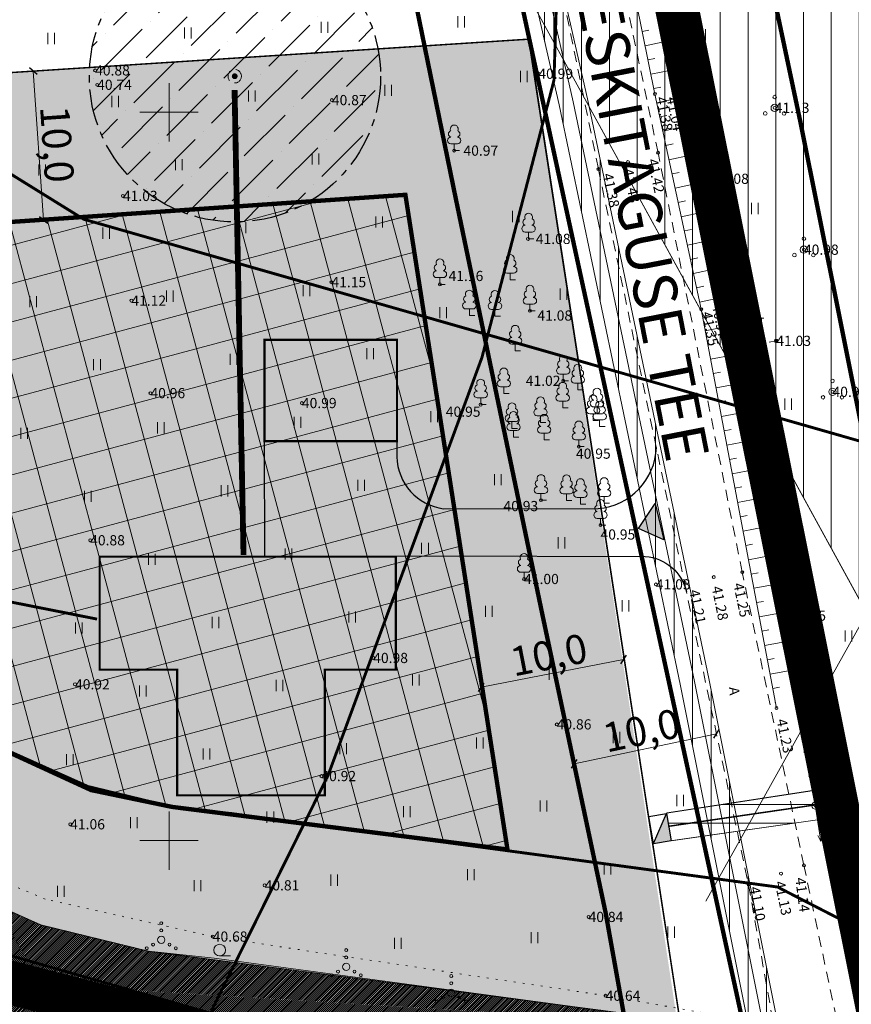
# Model space of a CAD drawing. Units: metres. Extents: x 553452 to 555802, y 6574033 to 6576045.
# Drawn here: x 554290 to 554347, y 6575489 to 6575556 of the extents above; entities that cross this region are included whole.
import ezdxf
from ezdxf.enums import TextEntityAlignment as Align

# ---------------------------------------------------------------- set-up
doc = ezdxf.new("R2010")
doc.units = ezdxf.units.M
for name, pattern in [('ACAD_ISO03W100', [30, 12, -18]), ('ASFBET', [2.5, 1.5, -1]), ('CENTER', [2, 1.25, -0.25, 0.25, -0.25]), ('CENTERX2', [4, 2.5, -0.5, 0.5, -0.5]), ('DASHED', [0.75, 0.5, -0.25]), ('KATASTRIPIIR', [0.02, 0.01, 0.01]), ('KOLVIK', [1.25, 0.25, -1]), ('NOLVAALL', [1.2, 0.2, -1]), ('NOLVAKRIIPS', [0.2, 0.1, 0.1]), ('NOLVAPEAL', [0.2, 0.1, 0.1]), ('TOMMITS', [1.5, 1, -0.5]), ('TRUUP', [3.5, 2.5, -1]), ('VEEPIIR', [0.02, 0.01, 0.01])]:
    doc.linetypes.add(name, pattern=pattern)
for name, color, linetype, lineweight in [('0-kilbid', 244, 'Continuous', 25), ('0kirjanurk', 7, 'Continuous', 50), ('k-hoonestusala', 7, 'CENTERX2', 0), ('Level 55', 48, 'Continuous', 0), ('OPT-asf-olol', 9, 'Continuous', 0), ('OPT-DP-ala', 129, 'CENTER', 9), ('OPT-elekter', 167, 'Continuous', 9), ('OPT-halj-muru', 61, 'Continuous', 25), ('OPT-hoon-ala-üksikelamu', 40, 'Continuous', 18), ('OPT-kergliikl-olol', 41, 'Continuous', 0), ('OPT-servituut-tehno-plan', 20, 'Continuous', 0), ('OPT_vormistus', 7, 'Continuous', 0)]:
    doc.layers.add(name, color=color, linetype=linetype, lineweight=lineweight)
for name, color, linetype in [('HALJASTUS', 3, 'Continuous'), ('KORGUS', 34, 'Continuous'), ('LIIKLUS', 7, 'Continuous'), ('MPOHULIIN', 10, 'Continuous'), ('OPT-hoonest_õig', 7, 'Continuous'), ('OPT-liitumispunkt', 7, 'Continuous'), ('OPT-mood-piir', 1, 'Continuous'), ('OPT_servituut', 1, 'Continuous'), ('OPT_uus tee', 7, 'Continuous'), ('OPT_veekaitsev', 172, 'DASHED'), ('OPT_vvõrk', 7, 'Continuous'), ('PIIR', 32, 'Continuous'), ('POST', 12, 'Continuous'), ('PUU', 3, 'Continuous'), ('RAJATIS', 7, 'Continuous'), ('RELJEEF', 34, 'Continuous'), ('Servituut_tugi', 6, 'Continuous'), ('SITRASS', 102, 'Continuous'), ('TEE', 7, 'Continuous'), ('VEEKOGU', 5, 'Continuous'), ('VORK', 7, 'Continuous'), ('VORMISTUS', 7, 'Continuous')]:
    doc.layers.add(name, color=color, linetype=linetype)
doc.styles.add('ARIAL', font='arial.ttf')
doc.styles.get("Standard").update_dxf_attribs({"font": 'txt.shx'})
doc.styles.add('Style-INTL_ISO', font='INTL_ISO.shx')
doc.styles.add('Style-INTL_ISO_ITALIC', font='INTL_ISO_ITALIC.shx')
doc.styles.add('SWISL', font='swissl.ttf')
doc.linetypes.add('Kaabel uus1', pattern='A,12.7,-5.08,["W1",ARIAL,S=2.54,R=0,X=-2.54,Y=-1.27],-5.08', length=22.86)
doc.linetypes.add('Kanal1', pattern='A,3.4,-0.4,["K1",Standard,S=0.5,R=0,X=-0.1,Y=-0.25],-1.2', length=5)
doc.linetypes.add('SI_KBL', pattern='A,8,-2,4,[132,mkm.shx,S=0.5,R=0,X=0,Y=0],4,-2', length=20)
doc.linetypes.add('Vesi1', pattern='A,3.4,-0.4,["V1",Standard,S=0.5,R=0,X=-0.1,Y=-0.25],-1.2', length=5)
doc.dimstyles.new('KAS-2', dxfattribs={"dimtxt": 2, "dimasz": 0.5, "dimexe": 0.18, "dimexo": 0, "dimgap": 0.1, "dimtad": 1, "dimdec": 1, "dimrnd": 1, "dimzin": 0, "dimtxsty": 'SWISL', "dimblk1": 'OBLIQUE', "dimblk2": 'OBLIQUE', "dimsah": 1, "dimcen": 0.09, "dimclrd": 256, "dimclre": 256, "dimclrt": 256, "dimaunit": 1, "dimazin": 0, "dimtfac": 0.99, "dimtdec": 1, "dimtmove": 0, "dimatfit": 3, "dimldrblk": 'OBLIQUE', "dimfxl": 1, "dimtolj": 1, "dimtzin": 0, "dimlwd": 9, "dimlwe": 9, "dimarcsym": 0})

# ---------------------------------------------------------------- blocks, each defined once
blk = doc.blocks.new('PUPOST')
at = {"layer": 'POST', "linetype": 'Continuous', "lineweight": 0}
blk.add_circle((0, 0), 0.5, dxfattribs=at)
blk = doc.blocks.new('VAPOST')
at = {"layer": 'POST', "linetype": 'Continuous', "lineweight": 0}
for p, q in [((0, 0.5), (0, 4.5)), ((0, 4), (2, 4)), ((0.45, 3.36), (0.45, 4)), ((1.68, 3.36), (1.68, 4))]:
    blk.add_line(p, q, dxfattribs=at)
blk.add_arc((1.07, 3.36), 0.613, 180, 0, dxfattribs=at)
blk.add_point((0, 0), dxfattribs=at)
blk = doc.blocks.new('MPSUUN')
at = {"layer": 'MPOHULIIN', "linetype": 'Continuous', "lineweight": 0}
for p, q in [((0.5, 0), (5, 0)), ((5, 0), (4.1, 0.3)), ((5, 0), (4.1, -0.3))]:
    blk.add_line(p, q, dxfattribs=at)
blk.add_point((0, 0), dxfattribs=at)
blk = doc.blocks.new('ANKURP')
at = {"layer": 'POST', "linetype": 'Continuous', "lineweight": 0}
for radius in [0.25, 0.21, 0.17, 0.13, 0.0902, 0.0502, 0.0102]:
    blk.add_circle((0, 0), radius, dxfattribs=at)
blk = doc.blocks.new('LEHTP1_1')
at = {"layer": 'PUU', "linetype": 'Continuous', "lineweight": 0}
for p, q in [((0.48, 0.95), (-0.48, 0.95)), ((0, 0), (0, 0.95)), ((0.76, 0), (0, 0))]:
    blk.add_line(p, q, dxfattribs=at)
for centre, radius, start, end in [((-0.34, 2.35), 0.465, 109.0217, 253.1415), ((0, 3.04), 0.554, 332.5799, 207.4201), ((0.34, 2.35), 0.465, 286.8508, 70.9859), ((-0.47, 1.42), 0.475, 90.0016, 269.3953), ((0.47, 1.42), 0.475, 270.6047, 89.9984)]:
    blk.add_arc(centre, radius, start, end, dxfattribs=at)
blk = doc.blocks.new('PQQSAS')
at = {"layer": 'PUU', "linetype": 'Continuous', "lineweight": 0}
for centre, radius in [((0, 1.5), 0.25), ((0, 0), 0.5), ((-1.3, -0.75), 0.25), ((1.3, -0.75), 0.25)]:
    blk.add_circle(centre, radius, dxfattribs=at)
blk = doc.blocks.new('RING02')
at = {"layer": 'KORGUS', "lineweight": 0, "ltscale": 0.5}
blk.add_circle((0.01, 0), 0.25, dxfattribs=at)
blk = doc.blocks.new('HEIN')
at = {"layer": 'HALJASTUS', "linetype": 'Continuous', "lineweight": 0}
for p, q in [((-0.46, 0.76), (-0.46, -0.76)), ((0.46, 0.76), (0.46, -0.76))]:
    blk.add_line(p, q, dxfattribs=at)
blk = doc.blocks.new('VKORIS')
at = {"layer": 'VORK', "linetype": 'Continuous', "lineweight": 0}
for p, q in [((0, 4), (0, -4)), ((-4, 0), (4, 0))]:
    blk.add_line(p, q, dxfattribs=at)
blk = doc.blocks.new('HARVIK')
at = {"layer": 'HALJASTUS', "linetype": 'Continuous', "lineweight": 0}
blk.add_line((0, -0.8), (1.5, -0.8), dxfattribs=at)
blk.add_circle((0, 0), 0.8, dxfattribs=at)
blk = doc.blocks.new('VQSA')
at = {"layer": 'HALJASTUS', "linetype": 'Continuous', "lineweight": 0}
for centre, radius in [((0, 2.3), 0.2), ((0, 1.3), 0.2), ((0, 0), 0.5), ((-2, -1.15), 0.2), ((-1.13, -0.65), 0.2), ((1.13, -0.65), 0.2), ((2, -1.15), 0.2)]:
    blk.add_circle(centre, radius, dxfattribs=at)
blk = doc.blocks.new('RING02_3')
at = {"layer": 'KORGUS', "lineweight": 0, "ltscale": 0.5}
blk.add_circle((0, 0), 0.2, dxfattribs=at)
blk = doc.blocks.new('kilp')
at = {"layer": '0-kilbid'}
blk.add_hatch(color=256, dxfattribs=at).paths.add_polyline_path([(562803.325, 6562697.994), (562803.325, 6562698.015), (562801.769, 6562699.02), (562801.752, 6562699.02), (562801.752, 6562697.994)])
blk.add_line((562801.757, 6562699.027), (562803.34, 6562698.005), dxfattribs=at)
blk.add_lwpolyline([(562801.752, 6562699.02), (562803.325, 6562699.02), (562803.325, 6562697.994), (562801.752, 6562697.994)], close=True, dxfattribs=at)
blk = doc.blocks.new('liitumine')
at = {"layer": '0kirjanurk', "linetype": 'DASHED', "lineweight": 9, "true_color": 0xffffff}
h = blk.add_hatch(color=7, dxfattribs=at)
edge = h.paths.add_edge_path()
edge.add_arc((538912.805, 6582135.388), 0.308, 0, 360)
at = {"layer": '0kirjanurk', "linetype": 'DASHED', "lineweight": 9}
h = blk.add_hatch(color=256, dxfattribs=at)
edge = h.paths.add_edge_path()
edge.add_arc((538912.805, 6582135.388), 0.134, 0, 360)
blk.add_circle((538912.805, 6582135.388), 0.308, dxfattribs=at)
blk = doc.blocks.new('_OBLIQUE')
at = {"color": 0, "linetype": 'ByBlock'}
blk.add_line((-0.5, -0.5), (0.5, 0.5), dxfattribs=at)
blk = doc.blocks.new('*D61')
at = {"layer": 'Defpoints', "color": 0, "transparency": 16777216}
for p in [(554337.594, 6575507.337), (554337.594, 6575507.337), (554327.812, 6575505.262)]:
    blk.add_point(p, dxfattribs=at)
at = {"layer": 'OPT-hoonest_õig', "lineweight": 9, "transparency": 16777216}
for p, q in [((554337.594, 6575507.337), (554337.557, 6575507.514)), ((554327.812, 6575505.262), (554337.594, 6575507.337)), ((554327.812, 6575505.262), (554327.775, 6575505.438))]:
    blk.add_line(p, q, dxfattribs=at)
at = {"layer": 'OPT-hoonest_õig', "lineweight": 9, "transparency": 16777216, "xscale": 0.5, "yscale": 0.5, "zscale": 0.5}
for p, rotation in [((554337.594, 6575507.337), 11.97741519749877), ((554327.812, 6575505.262), 191.9774151974988)]:
    blk.add_blockref('_OBLIQUE', p, dxfattribs=dict(at, rotation=rotation))
at = {"layer": 'OPT-hoonest_õig', "transparency": 16777216, "insert": (554332.435, 6575507.565), "char_height": 2, "attachment_point": 5, "rotation": 11.97742, "style": 'SWISL'}
blk.add_mtext('\\A1;10,0', dxfattribs=at)
blk = doc.blocks.new('*D67')
at = {"layer": 'Defpoints', "color": 0, "transparency": 16777216}
for p in [(554290.672, 6575552.828), (554291.373, 6575542.626), (554291.373, 6575542.626)]:
    blk.add_point(p, dxfattribs=at)
at = {"layer": 'OPT-hoonest_õig', "lineweight": 9, "transparency": 16777216}
for p, q in [((554290.672, 6575552.828), (554290.492, 6575552.816)), ((554290.672, 6575552.828), (554291.373, 6575542.626)), ((554291.373, 6575542.626), (554291.194, 6575542.614))]:
    blk.add_line(p, q, dxfattribs=at)
at = {"layer": 'OPT-hoonest_õig', "lineweight": 9, "transparency": 16777216, "xscale": 0.5, "yscale": 0.5, "zscale": 0.5}
for p, rotation in [((554290.672, 6575552.828), 93.9321423174927), ((554291.373, 6575542.626), 273.9321423174927)]:
    blk.add_blockref('_OBLIQUE', p, dxfattribs=dict(at, rotation=rotation))
at = {"layer": 'OPT-hoonest_õig', "transparency": 16777216, "insert": (554292.313, 6575547.816), "char_height": 2, "attachment_point": 5, "rotation": 273.93214, "style": 'SWISL'}
blk.add_mtext('\\A1;10,0', dxfattribs=at)
blk = doc.blocks.new('*D68')
at = {"layer": 'Defpoints', "color": 0, "transparency": 16777216}
for p in [(554331.217, 6575512.439), (554331.236, 6575512.338), (554321.446, 6575510.423)]:
    blk.add_point(p, dxfattribs=at)
at = {"layer": 'OPT-hoonest_õig', "lineweight": 9, "transparency": 16777216}
for p, q in [((554321.426, 6575510.524), (554331.217, 6575512.439)), ((554331.236, 6575512.338), (554331.182, 6575512.615)), ((554321.446, 6575510.423), (554321.392, 6575510.7))]:
    blk.add_line(p, q, dxfattribs=at)
at = {"layer": 'OPT-hoonest_õig', "lineweight": 9, "transparency": 16777216, "xscale": 0.5, "yscale": 0.5, "zscale": 0.5}
for p, rotation in [((554331.217, 6575512.439), 11.06766769732026), ((554321.426, 6575510.524), 191.0676676973202)]:
    blk.add_blockref('_OBLIQUE', p, dxfattribs=dict(at, rotation=rotation))
at = {"layer": 'OPT-hoonest_õig', "transparency": 16777216, "insert": (554326.073, 6575512.751), "char_height": 2, "attachment_point": 5, "rotation": 11.06767, "style": 'SWISL'}
blk.add_mtext('\\A1;10,0', dxfattribs=at)

msp = doc.modelspace()

# ---------------------------------------------------------------- hatches: boundary and pattern name
at = {"layer": 'LIIKLUS', "linetype": 'ACAD_ISO03W100'}
msp.add_hatch(color=256, dxfattribs=at).paths.add_polyline_path([(554333.382, 6575523.135), (554333.967, 6575520.644), (554332.249, 6575521.436)])
at = {"layer": 'OPT-halj-muru', "linetype": 'Continuous', "lineweight": 0}
msp.add_hatch(color=256, dxfattribs=at).paths.add_polyline_path([(554324.704, 6575554.997), (554256.72, 6575550.668), (554224.131, 6575558.937), (554220.631, 6575550.485), (554218.784, 6575543.539), (554221.701, 6575536.253), (554225.637, 6575529.682), (554231.423, 6575524.761), (554246.499, 6575515.443), (554260.147, 6575508.156), (554275.464, 6575501.231), (554291.162, 6575494.171), (554298.823, 6575492.299), (554319.034, 6575489.799), (554334.912, 6575487.467)])
at = {"layer": 'OPT-hoon-ala-üksikelamu', "lineweight": 9}
h = msp.add_hatch(dxfattribs=at)
h.set_pattern_fill('ANSI37', color=24, scale=0.8, angle=60, style=0)
h.paths.add_polyline_path([(554323.239, 6575499.39), (554316.229, 6575544.335), (554271.174, 6575541.238), (554264.928, 6575524.279), (554262.154, 6575518.406), (554294.638, 6575503.471), (554300.195, 6575502.315)])
at = {"layer": 'OPT-kergliikl-olol', "linetype": 'ByBlock'}
msp.add_hatch(color=30, dxfattribs=at).paths.add_polyline_path([(554295.228, 6575519.49), (554315.576, 6575519.49), (554315.576, 6575511.736), (554310.695, 6575511.736), (554310.695, 6575503.108), (554300.559, 6575503.108), (554300.559, 6575511.736), (554295.228, 6575511.736)])
at = {"layer": 'OPT-servituut-tehno-plan'}
h = msp.add_hatch(dxfattribs=at)
h.set_pattern_fill('ANSI31', color=6, scale=0.4, angle=135)
h.paths.add_polyline_path([(554334.486, 6575499.993), (554334.162, 6575501.892), (554345.347, 6575503.611), (554345.658, 6575501.592)])
edge = h.paths.add_edge_path(flags=17)
edge.add_line((554334.186, 6575501.896), (554344.163, 6575503.429))
at = {"layer": 'OPT_servituut', "lineweight": 5}
h = msp.add_hatch(dxfattribs=at)
h.set_pattern_fill('ANSI31', color=6, scale=0.4, angle=45, style=0)
h.paths.add_polyline_path([(554322.375, 6575569.879), (554326.784, 6575550.51), (554335.105, 6575510.732), (554340.512, 6575483.722), (554341.03, 6575480.943), (554342.142, 6575470.946), (554342.289, 6575467.029), (554342.508, 6575460.971), (554342.083, 6575456.691), (554340.326, 6575453.15), (554337.029, 6575450.806), (554333.389, 6575449.636), (554331.297, 6575449.322), (554311.189, 6575445.761), (554298.364, 6575442.116), (554288.951, 6575438.61), (554274.014, 6575431.457), (554259.004, 6575422.611), (554219.719, 6575400.753), (554203.217, 6575391.417), (554204.201, 6575389.676), (554220.698, 6575399.009), (554259.998, 6575420.875), (554274.956, 6575429.69), (554289.733, 6575436.768), (554298.987, 6575440.214), (554311.638, 6575443.809), (554331.619, 6575447.348), (554333.847, 6575447.682), (554337.935, 6575448.996), (554341.894, 6575451.81), (554344.037, 6575456.129), (554344.512, 6575460.909), (554344.288, 6575467.103), (554344.138, 6575471.094), (554343.01, 6575481.237), (554342.476, 6575484.102), (554337.064, 6575511.133), (554328.738, 6575550.937), (554324.325, 6575570.323)])
at = {"layer": 'RAJATIS', "linetype": 'CENTERX2'}
h = msp.add_hatch(dxfattribs=at)
h.set_pattern_fill('ANSI36', color=4, scale=0.5)
h.set_pattern_definition([(45, (-2.8287, -0.2674), (0.84189901135, 3.0869630416), [3.96875, -0.79375, 0, -0.79375])])
edge = h.paths.add_edge_path()
edge.add_arc((554304.524, 6575552.472), 10, 0, 360)
at = {"layer": 'Servituut_tugi', "lineweight": 5}
h = msp.add_hatch(dxfattribs=at)
h.set_pattern_fill('ANSI31', color=6, scale=0.6, angle=45, style=0)
h.paths.add_polyline_path([(554370.753, 6575473.988), (554325.169, 6575557.095), (554342.704, 6575566.713), (554385.326, 6575489.008)])
at = {"layer": 'VEEKOGU', "ltscale": 0.03}
h = msp.add_hatch(dxfattribs=at)
h.set_pattern_fill('ANSI31', color=151, scale=0.03)
h.set_pattern_definition([(45, (0, 0), (-0.067351920908, 0.067351920908), [])])
h.paths.add_polyline_path([(554178.139, 6575592.501), (554179.04, 6575609.476), (554212.997, 6575604), (554228.188, 6575590.572), (554226.109, 6575564.453), (554225.085, 6575561.374), (554222.446, 6575554.57), (554220.057, 6575548.467), (554218.72, 6575543.769), (554220.033, 6575539.725), (554222.791, 6575534.055), (554225.502, 6575529.986), (554231.109, 6575525.115), (554240.686, 6575518.707), (554257.487, 6575509.578), (554260.552, 6575507.913), (554276.595, 6575500.739), (554291.184, 6575494.208), (554298.593, 6575492.411), (554331.217, 6575488.144), (554338.746, 6575487.132), (554339.122, 6575486.939), (554339.367, 6575486.482), (554339.679, 6575485.417), (554340.113, 6575482.563), (554341.09, 6575472.082), (554340.777, 6575464.335), (554340.445, 6575456.108), (554340.437, 6575455.921), (554339.798, 6575454.044), (554339.175, 6575453.211), (554335.251, 6575453.128), (554334.522, 6575454.838), (554333.406, 6575460.719), (554333.454, 6575472.007), (554332.319, 6575475.333), (554330.756, 6575476.885), (554326.898, 6575478.415), (554306.676, 6575482.586), (554288.564, 6575488.197), (554272.149, 6575493.387), (554268.807, 6575494.846), (554253.436, 6575503.403), (554240.035, 6575510.863), (554226.556, 6575520.334), (554221.904, 6575522.523), (554217.252, 6575524.711), (554207.753, 6575537.336), (554212.529, 6575526.255), (554210.598, 6575526.191), (554206.648, 6575523.096), (554197.633, 6575513.512), (554150.266, 6575490.904), (554144.587, 6575501.16), (554178.8, 6575536.231), (554191.013, 6575544.458), (554200, 6575550.211), (554205.538, 6575555.291), (554209.775, 6575563.771), (554211.716, 6575573.05), (554210.207, 6575582.335), (554205.162, 6575587.641)])

# ---------------------------------------------------------------- linework, layer by layer
at = {"layer": 'HALJASTUS', "linetype": 'KOLVIK', "lineweight": 0, "ltscale": 0.5}
msp.add_lwpolyline([(554340.56, 6575458.38), (554341.662, 6575467.01), (554340.135, 6575485.537), (554338.482, 6575487.87), (554329.98, 6575489.353), (554303.003, 6575493.41), (554291.484, 6575495.985), (554262.01, 6575508.52), (554244.85, 6575521.925), (554235.546, 6575529.385), (554230.986, 6575540.236), (554229.261, 6575546.175), (554228.95, 6575550.19), (554234.37, 6575561.15), (554226.109, 6575564.453)], dxfattribs=at)
at = {"layer": 'k-hoonestusala', "color": 24, "ltscale": 3, "const_width": 0.3}
msp.add_lwpolyline([(554323.239, 6575499.39), (554316.229, 6575544.335), (554271.174, 6575541.238), (554271.174, 6575541.238), (554264.928, 6575524.279), (554262.154, 6575518.406), (554294.638, 6575503.471), (554300.195, 6575502.315)], close=True, dxfattribs=at)
at = {"layer": 'Level 55', "color": 1, "flags": 128}
msp.add_lwpolyline([(554202.996, 6575540.328), (554273.7, 6575496.5), (554336.484, 6575478.555)], dxfattribs=at)
at = {"layer": 'LIIKLUS', "linetype": 'ACAD_ISO03W100'}
msp.add_lwpolyline([(554333.382, 6575523.135), (554333.967, 6575520.644), (554332.249, 6575521.436), (554333.382, 6575523.135)], dxfattribs=at)
at = {"layer": 'OPT-asf-olol', "color": 7, "linetype": 'CENTER', "ltscale": 5, "const_width": 0.3, "flags": 128}
for points in [[(554921.423, 6575337.09), (554914.631, 6575336.94), (554906.129, 6575342.24), (554900.924, 6575345.131), (554895.687, 6575347.792), (554892.017, 6575349.169), (554888.533, 6575350.029), (554874.12, 6575352.797), (554863.758, 6575354.157), (554843.802, 6575355.454), (554817.694, 6575357.095), (554791.262, 6575359), (554765.85, 6575360.626), (554742.786, 6575361.681), (554717.83, 6575362.882), (554699.866, 6575363.819), (554687.608, 6575364.243), (554675.49, 6575364.648), (554667.314, 6575365.149), (554653.592, 6575365.828), (554633.223, 6575367.004), (554619.345, 6575367.71), (554600.577, 6575369.689), (554583.15, 6575372.153), (554559.473, 6575377.628), (554539.927, 6575383.173), (554522.363, 6575388.837), (554491.936, 6575399.139), (554461.823, 6575410.538), (554446.106, 6575416.498), (554414.465, 6575429.423), (554387.736, 6575441.069), (554366.175, 6575450.375), (554360.509, 6575452.732), (554360.397, 6575452.849), (554359.205, 6575455.612), (554358.526, 6575460.702), (554356.254, 6575486.848), (554353.376, 6575500.373), (554349.153, 6575520.447), (554343.377, 6575549.236), (554338.517, 6575572.221)], [(554314.766, 6575568.106), (554319.689, 6575544.078), (554325.611, 6575515.639), (554329.977, 6575495.058), (554332.071, 6575483.379), (554334.081, 6575459.475), (554333.782, 6575458.469), (554333.629, 6575458.266), (554331.33, 6575457.449), (554324.527, 6575456.44), (554322.566, 6575456.257)]]:
    msp.add_lwpolyline(points, dxfattribs=at)
at = {"layer": 'OPT-DP-ala', "color": 4, "ltscale": 5, "const_width": 3}
msp.add_lwpolyline([(554348.876, 6575487.421), (554331.837, 6575572.288), (554322.767, 6575570.454), (554313.512, 6575611.935), (554272.377, 6575710.839), (554200.148, 6575704.066), (554194.479, 6575714.086), (554155.173, 6575679.561), (554116.697, 6575643.516), (554113.408, 6575633.115), (554135.556, 6575601.02), (554177.601, 6575598.545), (554209.77, 6575593.466), (554214.936, 6575586.603), (554218.453, 6575567.591), (554200.788, 6575538.795), (554272.066, 6575494.655), (554336.035, 6575478.109), (554337.022, 6575445.986)], dxfattribs=at)
at = {"layer": 'OPT-elekter', "linetype": 'Kaabel uus1', "ltscale": 0.4, "const_width": 0.1, "flags": 128}
msp.add_lwpolyline([(554334.272, 6575500.977), (554344.307, 6575502.44)], dxfattribs=at)
at = {"layer": 'OPT-hoonest_õig', "linetype": 'Continuous', "const_width": 0.15}
for points in [[(554315.649, 6575527.422), (554315.649, 6575534.377), (554306.556, 6575534.377), (554306.556, 6575527.422), (554315.649, 6575527.422)], [(554295.228, 6575519.49), (554315.576, 6575519.49), (554315.576, 6575511.736), (554310.695, 6575511.736), (554310.695, 6575503.108), (554300.559, 6575503.108), (554300.559, 6575511.736), (554295.228, 6575511.736), (554295.228, 6575519.49)]]:
    msp.add_lwpolyline(points, dxfattribs=at)
at = {"layer": 'OPT-mood-piir', "color": 1, "linetype": 'KATASTRIPIIR', "lineweight": 0, "const_width": 0.1}
msp.add_lwpolyline([(554324.692, 6575555.022), (554256.652, 6575550.634), (554215.533, 6575561.286), (554202.996, 6575540.328), (554243.812, 6575514.155), (554273.7, 6575496.583), (554336.488, 6575478.525)], close=True, dxfattribs=at)
msp.add_lwpolyline([(554324.854, 6575554.107), (554339.309, 6575487.532), (554336.484, 6575478.555), (554324.854, 6575554.107)], dxfattribs=at)
at = {"layer": 'OPT-servituut-tehno-plan', "color": 6, "linetype": 'Continuous', "lineweight": 0, "ltscale": 0.5, "flags": 128}
for points in [[(554334.486, 6575499.993), (554334.162, 6575501.892), (554345.347, 6575503.611), (554345.658, 6575501.592), (554334.486, 6575499.993)], [(554334.186, 6575501.896), (554344.163, 6575503.429)], [(554334.416, 6575499.987), (554345.658, 6575501.592)]]:
    msp.add_lwpolyline(points, dxfattribs=at)
at = {"layer": 'OPT_servituut', "color": 6, "lineweight": 5}
msp.add_line((554402.306, 6575416.464), (554325.169, 6575557.095), dxfattribs=at)
at = {"layer": 'OPT_servituut', "color": 6, "linetype": 'Continuous', "lineweight": 0, "ltscale": 0.5, "flags": 128}
for points in [[(554341.894, 6575451.81), (554344.037, 6575456.129), (554344.512, 6575460.909), (554344.288, 6575467.103), (554344.138, 6575471.094), (554343.01, 6575481.237), (554342.476, 6575484.102), (554337.064, 6575511.133), (554328.738, 6575550.937), (554324.325, 6575570.323)], [(554322.375, 6575569.879), (554326.784, 6575550.51), (554335.105, 6575510.732), (554340.512, 6575483.722), (554341.03, 6575480.943), (554342.142, 6575470.946), (554342.289, 6575467.029), (554342.508, 6575460.971), (554342.083, 6575456.691), (554340.326, 6575453.15), (554337.029, 6575450.806)]]:
    msp.add_lwpolyline(points, dxfattribs=at)
at = {"layer": 'OPT_uus tee', "flags": 128}
for points in [[(554306.537, 6575527.409), (554306.556, 6575519.49), (554317.839, 6575519.552), (554332.706, 6575519.508, -0.330858), (554335.528, 6575517.077)], [(554306.538, 6575527.463), (554315.631, 6575527.463), (554315.643, 6575526.354, 0.37156), (554318.855, 6575522.787), (554329.464, 6575522.789, 0.377176), (554333.472, 6575526.994)]]:
    msp.add_lwpolyline(points, format="xyb", dxfattribs=at)
at = {"layer": 'OPT_veekaitsev', "linetype": 'TRUUP', "lineweight": 0, "const_width": 0.2}
for points in [[(554282.986, 6575680.754), (554289.138, 6575676.836), (554307.224, 6575655.833), (554327.468, 6575620.305), (554327.519, 6575586.723), (554326.433, 6575552.201), (554321.487, 6575533.172), (554310.922, 6575504.487), (554301.561, 6575485.586), (554287.095, 6575463.668), (554269.749, 6575443.759), (554247.983, 6575427.719), (554241.761, 6575421.829), (554237.595, 6575418.838)], [(554229.34, 6575582.825), (554294.13, 6575542.663), (554350.225, 6575526.63)], [(554235.589, 6575561.272), (554234.274, 6575557.352), (554229.51, 6575545.183), (554229.16, 6575543.945), (554229.33, 6575543.446), (554231.482, 6575539.046), (554233.077, 6575536.652), (554237.193, 6575533.077), (554245.865, 6575527.274), (554264.988, 6575516.883), (554280.581, 6575509.907), (554294.432, 6575503.71), (554300.316, 6575502.283), (554304.308, 6575501.852), (554333.5, 6575497.927)], [(554333.5, 6575497.927), (554341.786, 6575496.813), (554346.13, 6575494.58), (554348.588, 6575490.575), (554349.464, 6575487.584), (554350.036, 6575483.829), (554350.545, 6575478.886), (554351.054, 6575472.934)]]:
    msp.add_lwpolyline(points, dxfattribs=at)
at = {"layer": 'OPT_vvõrk', "color": 5, "linetype": 'Vesi1', "ltscale": 2, "const_width": 0.4}
msp.add_lwpolyline([(554304.498, 6575551.538), (554305.113, 6575519.601)], dxfattribs=at)
at = {"layer": 'OPT_vvõrk', "color": 17, "linetype": 'Kanal1', "ltscale": 1.5, "const_width": 0.2}
msp.add_lwpolyline([(554275.436, 6575519.097), (554295.057, 6575515.206)], dxfattribs=at)
at = {"layer": 'PIIR', "color": 24, "linetype": 'KATASTRIPIIR', "lineweight": 0, "const_width": 0.3}
msp.add_lwpolyline([(554271.72, 6575709.76), (554312.53, 6575611.24), (554339.4, 6575487.53), (554336.55, 6575478.41), (554337.59, 6575459.27), (554336.99, 6575443.23), (554336.98, 6575439.25), (554350.85, 6575453.54), (554353.66, 6575456.37), (554446.84, 6575552.41), (554640.07, 6575639.22), (554784.68, 6575679.94), (554790.21, 6575352.51), (554857.86, 6575349.2), (554890.92, 6575343.32), (554910.01, 6575332.76), (554921.74, 6575330.37), (554938.9, 6575339.98), (554977.8, 6575414.04), (554976.98, 6575420.97), (554970.31, 6575482.07), (554955.36, 6575603.58), (554938.65, 6575730.68)], dxfattribs=at)
at = {"layer": 'PIIR', "color": 24, "linetype": 'KATASTRIPIIR', "lineweight": 0, "const_width": 0.1}
for points in [[(554193.99, 6575712.69), (554155.09, 6575678.7), (554116.78, 6575642.69), (554113.46, 6575632.61), (554135.82, 6575601.99), (554177.5, 6575599.44), (554210.03, 6575594.31), (554215.66, 6575586.56), (554219.16, 6575567.45), (554202.88, 6575540.3), (554243.8, 6575514.08), (554273.7, 6575496.5), (554336.55, 6575478.41), (554339.4, 6575487.53), (554312.53, 6575611.24), (554271.72, 6575709.76), (554199.52, 6575703), (554193.99, 6575712.69)], [(554140.83, 6575379.52), (554160.42, 6575356.72), (554329.86, 6575439.82), (554336.99, 6575443.23), (554337.59, 6575459.27), (554336.55, 6575478.41), (554273.7, 6575496.5), (554243.8, 6575514.08), (554202.88, 6575540.3), (554171.21, 6575506.61), (554150.88, 6575490.46), (554137.02, 6575476.44), (554126.55, 6575434.23), (554118.98, 6575404.18), (554140.83, 6575379.52)]]:
    msp.add_lwpolyline(points, close=True, dxfattribs=at)
at = {"layer": 'PIIR', "color": 24, "linetype": 'KATASTRIPIIR', "lineweight": 0}
msp.add_lwpolyline([(554193.95, 6575712.68), (554199.48, 6575702.99), (554271.68, 6575709.75), (554312.49, 6575611.23), (554339.36, 6575487.52), (554336.51, 6575478.4), (554273.66, 6575496.49), (554243.76, 6575514.07), (554202.84, 6575540.29), (554219.12, 6575567.44), (554215.62, 6575586.55), (554209.99, 6575594.3), (554177.46, 6575599.43), (554135.78, 6575601.98), (554113.42, 6575632.6), (554116.74, 6575642.68), (554155.05, 6575678.69), (554193.95, 6575712.68)], close=True, dxfattribs=at)
at = {"layer": 'POST', "linetype": 'TOMMITS', "lineweight": 0, "ltscale": 0.5}
msp.add_lwpolyline([(554341.699, 6575534.305), (554339.783, 6575533.953)], dxfattribs=at)
at = {"layer": 'RAJATIS', "color": 4, "linetype": 'CENTERX2'}
msp.add_circle((554304.524, 6575552.472), 10, dxfattribs=at)
at = {"layer": 'RELJEEF', "linetype": 'NOLVAKRIIPS', "lineweight": 0, "ltscale": 0.5}
for p, q in [((554332.492, 6575555.557), (554332.946, 6575555.648)), ((554332.69, 6575554.576), (554334.073, 6575554.855)), ((554332.888, 6575553.596), (554333.356, 6575553.691)), ((554333.086, 6575552.616), (554334.514, 6575552.904)), ((554333.283, 6575551.636), (554333.767, 6575551.733)), ((554333.489, 6575550.657), (554334.947, 6575550.971)), ((554333.7, 6575549.679), (554334.186, 6575549.784)), ((554333.91, 6575548.702), (554335.373, 6575549.017)), ((554334.121, 6575547.724), (554334.609, 6575547.829)), ((554334.331, 6575546.747), (554335.8, 6575547.063)), ((554334.542, 6575545.769), (554335.032, 6575545.875)), ((554334.752, 6575544.792), (554336.226, 6575545.109)), ((554334.963, 6575543.814), (554335.455, 6575543.92)), ((554335.174, 6575542.836), (554336.653, 6575543.155)), ((554335.384, 6575541.859), (554335.878, 6575541.965)), ((554335.595, 6575540.881), (554337.08, 6575541.201)), ((554335.805, 6575539.904), (554336.301, 6575540.01)), ((554336.016, 6575538.926), (554337.506, 6575539.247)), ((554336.227, 6575537.948), (554336.724, 6575538.056)), ((554336.437, 6575536.971), (554337.933, 6575537.293)), ((554336.635, 6575535.991), (554337.132, 6575536.085)), ((554336.821, 6575535.008), (554338.307, 6575535.289)), ((554337.006, 6575534.025), (554337.5, 6575534.119)), ((554337.192, 6575533.043), (554338.669, 6575533.322)), ((554337.377, 6575532.06), (554337.868, 6575532.153)), ((554337.563, 6575531.078), (554339.032, 6575531.355)), ((554337.748, 6575530.095), (554338.236, 6575530.187)), ((554337.934, 6575529.112), (554339.394, 6575529.388)), ((554338.119, 6575528.13), (554338.604, 6575528.221)), ((554338.305, 6575527.147), (554339.756, 6575527.421)), ((554338.49, 6575526.164), (554338.973, 6575526.255)), ((554338.676, 6575525.182), (554340.119, 6575525.454)), ((554338.861, 6575524.199), (554339.341, 6575524.29)), ((554339.047, 6575523.216), (554340.481, 6575523.487)), ((554339.232, 6575522.234), (554339.709, 6575522.324)), ((554339.418, 6575521.251), (554340.843, 6575521.52)), ((554339.603, 6575520.268), (554340.077, 6575520.358)), ((554339.789, 6575519.286), (554341.206, 6575519.553)), ((554339.974, 6575518.303), (554340.445, 6575518.392)), ((554340.16, 6575517.321), (554341.568, 6575517.586)), ((554340.345, 6575516.338), (554340.813, 6575516.426)), ((554340.531, 6575515.355), (554341.93, 6575515.619)), ((554340.716, 6575514.373), (554341.181, 6575514.46)), ((554340.902, 6575513.39), (554342.293, 6575513.653)), ((554341.087, 6575512.407), (554341.549, 6575512.495)), ((554341.273, 6575511.425), (554342.655, 6575511.686)), ((554341.458, 6575510.442), (554341.917, 6575510.529))]:
    msp.add_line(p, q, dxfattribs=at)
at = {"layer": 'RELJEEF', "linetype": 'NOLVAPEAL', "lineweight": 0, "ltscale": 0.5}
msp.add_lwpolyline([(554329.495, 6575570.408), (554333.36, 6575551.256), (554336.542, 6575536.484), (554341.712, 6575509.097)], dxfattribs=at)
at = {"layer": 'RELJEEF', "linetype": 'NOLVAALL', "lineweight": 0, "ltscale": 0.5}
msp.add_lwpolyline([(554330.55, 6575570.467), (554334.848, 6575551.423), (554337.965, 6575537.145), (554343.016, 6575509.725)], dxfattribs=at)
at = {"layer": 'RELJEEF', "linetype": 'NOLVAKRIIPS', "lineweight": 0, "ltscale": 0.5}
msp.add_point((554341.644, 6575509.459), dxfattribs=at)
at = {"layer": 'Servituut_tugi', "color": 6, "lineweight": 5, "flags": 128}
msp.add_lwpolyline([(554370.753, 6575473.988), (554325.169, 6575557.095), (554342.704, 6575566.713), (554385.326, 6575489.008), (554370.753, 6575473.988)], dxfattribs=at)
at = {"layer": 'SITRASS', "linetype": 'SI_KBL', "lineweight": 0, "ltscale": 0.5, "flags": 128}
msp.add_lwpolyline([(554323.35, 6575570.101), (554327.761, 6575550.723), (554336.084, 6575510.933), (554341.494, 6575483.912), (554342.02, 6575481.09), (554343.14, 6575471.02), (554343.288, 6575467.066), (554343.51, 6575460.94), (554343.06, 6575456.41), (554341.11, 6575452.48), (554337.482, 6575449.901), (554333.618, 6575448.659), (554331.471, 6575448.337)], dxfattribs=at)
at = {"layer": 'TEE', "linetype": 'ASFBET', "lineweight": 0, "ltscale": 0.5}
for points in [[(554352.434, 6575451.111), (554351.422, 6575453.459), (554350.572, 6575459.826), (554348.326, 6575485.664), (554345.55, 6575498.717), (554341.317, 6575518.837), (554335.542, 6575547.622), (554330.69, 6575570.566)], [(554324.562, 6575570.113), (554329.482, 6575546.101), (554335.397, 6575517.696), (554339.792, 6575496.979), (554341.997, 6575484.683), (554344.203, 6575458.438), (554342.856, 6575453.892), (554339.805, 6575449.848), (554333.76, 6575447.7), (554325.726, 6575446.509), (554323.497, 6575446.301)], [(554537.027, 6575373.601), (554519.225, 6575379.342), (554488.561, 6575389.724), (554458.283, 6575401.186), (554442.442, 6575407.193), (554410.577, 6575420.209), (554383.757, 6575431.894), (554362.273, 6575441.167), (554354.732, 6575444.304), (554351.926, 6575447.237), (554349.476, 6575452.921), (554348.584, 6575459.607), (554346.345, 6575485.369), (554343.593, 6575498.303), (554339.358, 6575518.434), (554333.583, 6575547.218), (554328.734, 6575570.152)]]:
    msp.add_lwpolyline(points, dxfattribs=at)
at = {"layer": 'VEEKOGU', "linetype": 'VEEPIIR', "lineweight": 0, "ltscale": 0.5}
for points in [[(554226.109, 6575564.453), (554224.872, 6575560.767), (554220.02, 6575548.373), (554218.692, 6575543.673), (554220.066, 6575539.626), (554222.791, 6575534.055), (554225.502, 6575529.986), (554231.109, 6575525.115), (554240.686, 6575518.707), (554260.552, 6575507.913), (554276.497, 6575500.779), (554291.184, 6575494.208), (554298.593, 6575492.411), (554303.105, 6575491.924), (554338.746, 6575487.132), (554339.07, 6575486.965), (554339.367, 6575486.482), (554339.679, 6575485.417), (554340.113, 6575482.563), (554340.589, 6575477.948), (554341.09, 6575472.082)], [(554276.595, 6575500.739), (554291.184, 6575494.208), (554298.593, 6575492.411), (554331.217, 6575488.144), (554338.746, 6575487.132), (554339.122, 6575486.939), (554339.367, 6575486.482), (554339.679, 6575485.417), (554340.113, 6575482.563), (554341.09, 6575472.082), (554340.777, 6575464.335), (554340.445, 6575456.108), (554340.437, 6575455.921), (554339.798, 6575454.044), (554339.175, 6575453.211), (554335.251, 6575453.128), (554334.522, 6575454.838), (554333.406, 6575460.719), (554333.454, 6575472.007), (554332.319, 6575475.333), (554330.756, 6575476.885), (554326.898, 6575478.415), (554306.676, 6575482.586), (554288.564, 6575488.197)]]:
    msp.add_lwpolyline(points, dxfattribs=at)
at = {"layer": 'VORMISTUS', "linetype": 'Continuous', "lineweight": 0}
msp.add_line((554336.855, 6575495.834), (554355.656, 6575529.469), dxfattribs=at)

# ---------------------------------------------------------------- block references
at = {"layer": '0-kilbid', "xscale": 1.200000000000001, "yscale": 1.200000000000001, "zscale": 1.200000000000001, "rotation": 99.71647554620486}
msp.add_blockref('kilp', (8430584.392, 7238951.985), dxfattribs=at)
at = {"layer": 'HALJASTUS', "linetype": 'Continuous', "lineweight": 0, "xscale": 0.5, "yscale": 0.5}
for name, p in [('HEIN', (554310.674, 6575555.831)), ('HEIN', (554320.057, 6575556.211)), ('HEIN', (554291.909, 6575555.07)), ('HEIN', (554301.291, 6575555.45)), ('HEIN', (554336.609, 6575555.32)), ('HEIN', (554324.354, 6575552.459)), ('HEIN', (554305.673, 6575551.122)), ('HEIN', (554315.055, 6575551.502)), ('HEIN', (554296.29, 6575550.741)), ('HEIN', (554300.671, 6575546.413)), ('HEIN', (554310.054, 6575546.794)), ('HEIN', (554291.289, 6575546.033)), ('HEIN', (554323.818, 6575542.846)), ('HEIN', (554340.231, 6575543.396)), ('HEIN', (554314.435, 6575542.466)), ('HEIN', (554295.67, 6575541.705)), ('HEIN', (554305.052, 6575542.085)), ('HEIN', (554309.434, 6575537.757)), ('HEIN', (554327.08, 6575537.515)), ('HEIN', (554290.668, 6575536.996)), ('HEIN', (554300.051, 6575537.376)), ('HEIN', (554318.816, 6575536.247)), ('HEIN', (554313.815, 6575533.429)), ('HEIN', (554304.432, 6575533.048)), ('HEIN', (554295.05, 6575532.668)), ('HEIN', (554342.517, 6575529.965)), ('HEIN', (554308.814, 6575528.72)), ('HEIN', (554318.196, 6575529.1)), ('HEIN', (554290.048, 6575527.959)), ('HEIN', (554299.431, 6575528.339)), ('HEIN', (554322.577, 6575524.772)), ('HEIN', (554303.812, 6575524.011)), ('HEIN', (554313.195, 6575524.392)), ('HEIN', (554294.43, 6575523.631)), ('HEIN', (554342.063, 6575521.751)), ('HEIN', (554317.576, 6575520.064)), ('HEIN', (554326.959, 6575520.444)), ('HEIN', (554298.811, 6575519.303)), ('HEIN', (554308.193, 6575519.683)), ('HEIN', (554331.34, 6575516.116)), ('HEIN', (554312.575, 6575515.355)), ('HEIN', (554321.957, 6575515.735)), ('HEIN', (554293.809, 6575514.594)), ('HEIN', (554303.192, 6575514.974)), ('HEIN', (554346.668, 6575514.046)), ('HEIN', (554326.339, 6575511.407)), ('HEIN', (554307.573, 6575510.646)), ('HEIN', (554316.956, 6575511.027)), ('HEIN', (554298.191, 6575510.266)), ('HEIN', (554330.72, 6575507.079)), ('HEIN', (554321.337, 6575506.699)), ('HEIN', (554343.85, 6575506.4)), ('HEIN', (554302.572, 6575505.937)), ('HEIN', (554311.955, 6575506.318)), ('HEIN', (554293.189, 6575505.557)), ('HEIN', (554325.718, 6575502.37)), ('HEIN', (554335.101, 6575502.751)), ('HEIN', (554306.953, 6575501.609)), ('HEIN', (554316.336, 6575501.99)), ('HEIN', (554297.57, 6575501.229)), ('HEIN', (554320.717, 6575497.662)), ('HEIN', (554330.1, 6575498.042)), ('HEIN', (554301.952, 6575496.901)), ('HEIN', (554311.334, 6575497.281)), ('HEIN', (554292.569, 6575496.52)), ('HEIN', (554346.561, 6575494.208)), ('VQSA', (554299.465, 6575493.184)), ('HEIN', (554334.481, 6575493.714)), ('HEIN', (554315.716, 6575492.953)), ('HEIN', (554325.098, 6575493.333)), ('HARVIK', (554303.472, 6575492.481)), ('VQSA', (554312.167, 6575491.331)), ('VQSA', (554319.376, 6575489.552))]:
    msp.add_blockref(name, p, dxfattribs=at)
at = {"layer": 'KORGUS', "lineweight": 0, "ltscale": 0.5}
for name, p, xscale, yscale in [('RING02_3', (554294.92, 6575552.88), 0.5, 0.5), ('RING02_3', (554325.36, 6575552.65), 0.5, 0.5), ('RING02_3', (554295.06, 6575551.89), 0.5, 0.5), ('RING02', (554333.36, 6575551.26), 0.4081621249091959, 0.4081621249091959), ('RING02', (554334.85, 6575551.42), 0.4081621249091959, 0.4081621249091959), ('RING02_3', (554311.18, 6575550.84), 0.5, 0.5), ('RING02_3', (554341.59, 6575550.31), 0.5, 0.5), ('RING02_3', (554319.58, 6575547.37), 0.5, 0.5), ('RING02', (554333.58, 6575547.22), 0.4081621249091959, 0.4081621249091959), ('RING02', (554331.51, 6575546.58), 0.4081621249091959, 0.4081621249091959), ('RING02', (554329.48, 6575546.1), 0.4081621249091959, 0.4081621249091959), ('RING02_3', (554337.43, 6575545.44), 0.5, 0.5), ('RING02_3', (554296.83, 6575544.26), 0.5, 0.5), ('RING02_3', (554324.65, 6575541.31), 0.5, 0.5), ('RING02_3', (554343.6, 6575540.57), 0.5, 0.5), ('RING02_3', (554311.15, 6575538.34), 0.5, 0.5), ('RING02_3', (554318.6, 6575538.19), 0.5, 0.5), ('RING02_3', (554297.41, 6575537.07), 0.5, 0.5), ('RING02', (554337.96, 6575537.14), 0.4081621249091959, 0.4081621249091959), ('RING02_3', (554324.78, 6575536.37), 0.5, 0.5), ('RING02', (554336.54, 6575536.48), 0.4081621249091959, 0.4081621249091959), ('RING02_3', (554341.7, 6575534.31), 0.5, 0.5), ('RING02_3', (554327.07, 6575531.57), 0.5, 0.5), ('RING02_3', (554298.72, 6575530.72), 0.5, 0.5), ('RING02_3', (554345.56, 6575530.81), 0.5, 0.5), ('RING02_3', (554309.12, 6575530.04), 0.5, 0.5), ('RING02_3', (554321.4, 6575529.93), 0.5, 0.5), ('RING02_3', (554328.14, 6575527.05), 0.5, 0.5), ('RING02_3', (554325.54, 6575523.37), 0.5, 0.5), ('RING02_3', (554329.63, 6575521.66), 0.5, 0.5), ('RING02_3', (554294.58, 6575520.62), 0.5, 0.5), ('RING02', (554337.4, 6575518.09), 0.4081621249091959, 0.4081621249091959), ('RING02', (554339.36, 6575518.43), 0.4081621249091959, 0.4081621249091959), ('RING02_3', (554324.38, 6575517.96), 0.5, 0.5), ('RING02_3', (554333.43, 6575517.59), 0.5, 0.5), ('RING02', (554335.4, 6575517.7), 0.4081621249091959, 0.4081621249091959), ('RING02_3', (554342.73, 6575515.44), 0.5, 0.5), ('RING02_3', (554314.02, 6575512.54), 0.5, 0.5), ('RING02_3', (554293.54, 6575510.73), 0.5, 0.5), ('RING02', (554343.02, 6575509.72), 0.4081621249091959, 0.4081621249091959), ('RING02', (554341.71, 6575509.1), 0.4081621249091959, 0.4081621249091959), ('RING02_3', (554326.62, 6575507.98), 0.5, 0.5), ('RING02_3', (554310.46, 6575504.43), 0.5, 0.5), ('RING02_3', (554344.39, 6575502.4), 0.5, 0.5), ('RING02_3', (554293.21, 6575501.12), 0.5, 0.5), ('RING02', (554343.59, 6575498.3), 0.4081621249091959, 0.4081621249091959), ('RING02', (554342.02, 6575497.74), 0.4081621249091959, 0.4081621249091959), ('RING02_3', (554306.56, 6575496.93), 0.5, 0.5), ('RING02', (554339.79, 6575496.98), 0.4081621249091959, 0.4081621249091959), ('RING02_3', (554328.81, 6575494.76), 0.5, 0.5), ('RING02_3', (554303, 6575493.41), 0.5, 0.5), ('RING02_3', (554329.98, 6575489.35), 0.5, 0.5)]:
    msp.add_blockref(name, p, dxfattribs=dict(at, xscale=xscale, yscale=yscale))
at = {"layer": 'MPOHULIIN', "linetype": 'Continuous', "lineweight": 0}
for p, xscale, yscale, rotation in [((554339.783, 6575533.953), 0.4999999999999999, 0.4999999999999999, 102.9177765738141), ((554339.783, 6575533.953), 0.5, 0.5, 278.7404943643218), ((554344.39, 6575502.402), 0.5, 0.5, 98.31385704222757), ((554344.39, 6575502.402), 0.4999999999999999, 0.4999999999999999, 278.4713162829746)]:
    msp.add_blockref('MPSUUN', p, dxfattribs=dict(at, xscale=xscale, yscale=yscale, rotation=rotation))
at = {"layer": 'OPT-liitumispunkt', "color": 3, "lineweight": 35, "xscale": 1.5, "yscale": 1.5, "zscale": 1.5}
msp.add_blockref('liitumine', (-254064.699, -3297650.605), dxfattribs=at)
at = {"layer": 'POST', "linetype": 'Continuous', "lineweight": 0, "xscale": 0.5, "yscale": 0.5}
for name, p in [('VAPOST', (554339.84, 6575533.87)), ('ANKURP', (554341.699, 6575534.305)), ('PUPOST', (554339.783, 6575533.953)), ('PUPOST', (554344.39, 6575502.402))]:
    msp.add_blockref(name, p, dxfattribs=at)
at = {"layer": 'PUU', "linetype": 'Continuous', "lineweight": 0}
for name, p, xscale, yscale in [('PQQSAS', (554341.59, 6575550.3), 0.5, 0.5), ('LEHTP1_1', (554319.58, 6575547.37), 0.4874643768510067, 0.4874643768510067), ('LEHTP1_1', (554324.69, 6575541.32), 0.4874643768510067, 0.4874643768510067), ('PQQSAS', (554343.597, 6575540.573), 0.5, 0.5), ('LEHTP1_1', (554318.6, 6575538.19), 0.4874643768510067, 0.4874643768510067), ('LEHTP1_1', (554323.43, 6575538.49), 0.4874643768510067, 0.4874643768510067), ('LEHTP1_1', (554320.62, 6575536.04), 0.4874643768510067, 0.4874643768510067), ('LEHTP1_1', (554324.78, 6575536.37), 0.4874643768510067, 0.4874643768510067), ('LEHTP1_1', (554322.38, 6575536.01), 0.4874643768510067, 0.4874643768510067), ('LEHTP1_1', (554323.77, 6575533.62), 0.4874643768510067, 0.4874643768510067), ('LEHTP1_1', (554327.07, 6575531.57), 0.4874643768510067, 0.4874643768510067), ('LEHTP1_1', (554322.99, 6575530.69), 0.4874643768510067, 0.4874643768510067), ('LEHTP1_1', (554328.07, 6575530.95), 0.4874643768510067, 0.4874643768510067), ('LEHTP1_1', (554321.4, 6575529.93), 0.4874643768510067, 0.4874643768510067), ('LEHTP1_1', (554327.03, 6575529.71), 0.4874643768510067, 0.4874643768510067), ('LEHTP1_1', (554329.39, 6575529.31), 0.4874643768510067, 0.4874643768510067), ('PQQSAS', (554345.56, 6575530.81), 0.5, 0.5), ('LEHTP1_1', (554325.51, 6575528.71), 0.4874643768510067, 0.4874643768510067), ('LEHTP1_1', (554329.12, 6575528.84), 0.4874643768510067, 0.4874643768510067), ('LEHTP1_1', (554323.55, 6575528.3), 0.4874643768510067, 0.4874643768510067), ('LEHTP1_1', (554329.57, 6575528.42), 0.4874643768510067, 0.4874643768510067), ('LEHTP1_1', (554323.65, 6575527.7), 0.4874643768510067, 0.4874643768510067), ('LEHTP1_1', (554325.76, 6575527.51), 0.4874643768510067, 0.4874643768510067), ('LEHTP1_1', (554328.14, 6575527.05), 0.4874643768510067, 0.4874643768510067), ('LEHTP1_1', (554325.54, 6575523.37), 0.4874643768510067, 0.4874643768510067), ('LEHTP1_1', (554327.3, 6575523.35), 0.4874643768510067, 0.4874643768510067), ('LEHTP1_1', (554328.25, 6575523.09), 0.4874643768510067, 0.4874643768510067), ('LEHTP1_1', (554329.88, 6575523.16), 0.4874643768510067, 0.4874643768510067), ('LEHTP1_1', (554329.63, 6575521.66), 0.4874643768510067, 0.4874643768510067), ('LEHTP1_1', (554324.38, 6575517.96), 0.4874643768510067, 0.4874643768510067)]:
    msp.add_blockref(name, p, dxfattribs=dict(at, xscale=xscale, yscale=yscale))
at = {"layer": 'VORK', "linetype": 'Continuous', "lineweight": 0, "xscale": 0.5, "yscale": 0.5}
for p in [(554300, 6575550), (554300, 6575500)]:
    msp.add_blockref('VKORIS', p, dxfattribs=at)

# ---------------------------------------------------------------- texts
at = {"layer": 'KORGUS', "lineweight": 0, "style": 'Style-INTL_ISO_ITALIC'}
for s, p in [('40.88', (554294.92, 6575552.88)), ('40.99', (554325.36, 6575552.65)), ('40.74', (554295.06, 6575551.89)), ('40.87', (554311.18, 6575550.84)), ('41.13', (554341.59, 6575550.31)), ('40.97', (554320.216, 6575547.37)), ('41.08', (554337.43, 6575545.44)), ('41.03', (554296.83, 6575544.26)), ('41.08', (554325.184, 6575541.31)), ('40.98', (554343.6, 6575540.57)), ('41.15', (554311.15, 6575538.34)), ('41.16', (554319.195, 6575538.765)), ('41.12', (554297.41, 6575537.07)), ('41.08', (554325.293, 6575536.048)), ('41.03', (554341.7, 6575534.31)), ('41.02', (554324.495, 6575531.57)), ('40.96', (554298.72, 6575530.72)), ('40.93', (554345.56, 6575530.81)), ('40.99', (554309.12, 6575530.04)), ('40.95', (554319.004, 6575529.447)), ('40.95', (554327.943, 6575526.567)), ('40.93', (554322.965, 6575522.967)), ('40.88', (554294.58, 6575520.62)), ('40.95', (554329.63, 6575521.016)), ('41.00', (554324.38, 6575517.96)), ('41.03', (554333.43, 6575517.59)), ('40.95', (554342.73, 6575515.44)), ('40.98', (554314.02, 6575512.54)), ('40.92', (554293.54, 6575510.73)), ('40.86', (554326.62, 6575507.98)), ('40.92', (554310.46, 6575504.43)), ('40.99', (554344.39, 6575502.4)), ('41.06', (554293.21, 6575501.12)), ('40.81', (554306.56, 6575496.93)), ('40.84', (554328.81, 6575494.76)), ('40.68', (554303, 6575493.41)), ('40.64', (554329.98, 6575489.35))]:
    msp.add_text(s, height=0.7, dxfattribs=at).set_placement(p, align=Align.MIDDLE_LEFT)
for s, rotation, p in [('41.38', 281.939, (554333.771, 6575551.067)), ('41.04', 281.939, (554334.496, 6575551.061)), ('41.42', 281.939, (554333.199, 6575546.809)), ('41.43', 281.939, (554331.507, 6575546.129)), ('41.38', 281.5791, (554330.117, 6575545.815)), ('40.97', 281.34476, (554337.618, 6575536.835)), ('41.35', 281.34476, (554336.929, 6575536.308)), ('41.25', 281.88019, (554339.083, 6575517.687)), ('41.21', 281.76305, (554336.053, 6575517.231)), ('41.28', 281.34476, (554337.604, 6575517.471)), ('40.88', 281.88019, (554343.727, 6575509.422)), ('41.23', 281.88019, (554342.053, 6575508.353)), ('41.14', 277.33516, (554343.346, 6575497.464)), ('41.10', 280.1666, (554340.206, 6575496.841)), ('41.13', 281.88019, (554341.924, 6575497.216))]:
    msp.add_text(s, height=0.7, rotation=rotation, dxfattribs=at).set_placement(p, align=Align.MIDDLE_LEFT)
at = {"layer": 'OPT_vormistus', "ltscale": 15, "style": 'SWISL'}
msp.add_text('VESKITAGUSE TEE', height=3, rotation=281.01851, dxfattribs=at).set_placement((554329.003, 6575560.305), align=Align.MIDDLE_LEFT)
at = {"layer": 'TEE', "linetype": 'Continuous', "lineweight": 0, "style": 'Style-INTL_ISO'}
msp.add_text('A', height=0.7, rotation=274.33724, dxfattribs=at).set_placement((554338.822, 6575510.263), align=Align.MIDDLE_CENTER)

# ---------------------------------------------------------------- dimensions: what is measured, and where the dimension line sits
at = {"layer": 'OPT-hoonest_õig'}
for p1, p2, distance, picture, middle in [((554290.672, 6575552.828), (554291.373, 6575542.626), 0, '*D67', (554292.313, 6575547.816)), ((554321.446, 6575510.423), (554331.236, 6575512.338), 0.103, '*D68', (554326.073, 6575512.751)), ((554327.812, 6575505.262), (554337.594, 6575507.337), 0, '*D61', (554332.435, 6575507.565))]:
    dim = msp.add_aligned_dim(p1=p1, p2=p2, distance=distance, dimstyle='KAS-2', dxfattribs=at)
    dim.commit()
    dim.dimension.update_dxf_attribs({"geometry": picture, "text_midpoint": middle})

doc.saveas('drawing.dxf')
